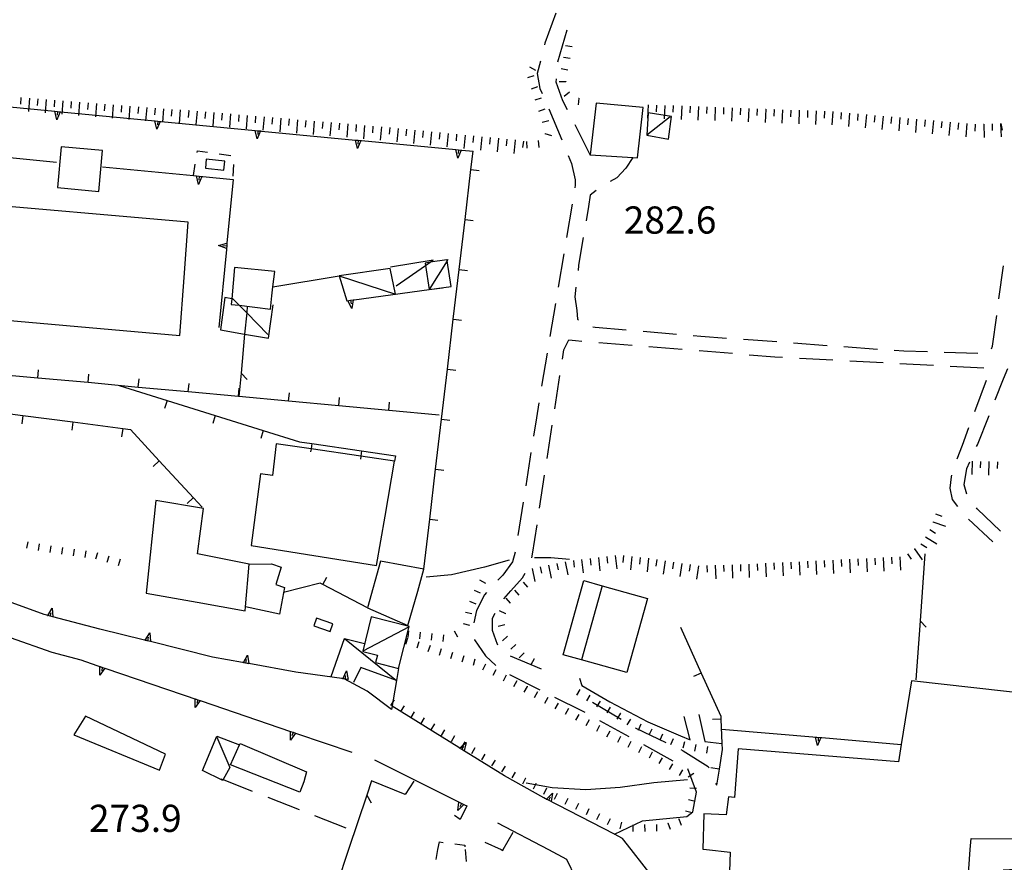
# Model space of a CAD drawing. Units: metres. Extents: x 482326 to 485818, y 4506086 to 4508493.
# Drawn here: x 483498 to 483616, y 4506191 to 4506292 of the extents above; entities that cross this region are included whole.
import ezdxf

# ---------------------------------------------------------------- set-up
doc = ezdxf.new("R2010")
doc.units = ezdxf.units.M
doc.header["$MEASUREMENT"] = 0
for name, color, linetype in [("'03 careggiabile non asfaltata", 254, 'Continuous'), ("'03 edificio civile", 250, 'Continuous'), ("'03 muro divisorio", 254, 'Continuous'), ("'03 recinzione", 254, 'Continuous'), ("'03 serra", 254, 'Continuous'), ("'03 tettoia - baracca", 254, 'Continuous'), ('03 muro divisorio v', 254, 'Continuous'), ('03 recinzione v', 254, 'Continuous'), ('careggiabile non asfaltata', 254, 'Continuous'), ('curva intermedia a 5 mt', 254, 'Continuous'), ('divisione corpo', 254, 'Continuous'), ('EDIFICIO', 250, 'Continuous'), ('EDIFICIO CIVILE', 250, 'Continuous'), ('marciapiede - spartitraffico', 254, 'Continuous'), ('muro di sostegno', 254, 'Continuous'), ('muro di sostegno v', 254, 'Continuous'), ('muro divisorio', 254, 'Continuous'), ('muro divisorio v', 254, 'Continuous'), ('punto quotato a terra', 254, 'Continuous'), ('recinzione', 254, 'Continuous'), ('recinzione v', 254, 'Continuous'), ('scarpata fino a 1 mt', 254, 'Continuous'), ('scarpata fino a 1 mt v', 254, 'Continuous'), ('scarpata fino a 2 mt', 254, 'Continuous'), ('scarpata fino a 2 mt v', 254, 'Continuous'), ('tettoia - baracca', 254, 'Continuous'), ('vasca - pozzo - serbatoio', 254, 'Continuous')]:
    doc.layers.add(name, color=color, linetype=linetype)
doc.styles.add('SIMPLEX', font='SIMPLEX')
doc.linetypes.add('CONT', pattern='A,6,[1,CONT,S=1,R=0,X=0,Y=0],6', length=12)

msp = doc.modelspace()

# ---------------------------------------------------------------- linework, layer by layer
at = {"layer": "'03 careggiabile non asfaltata", "linetype": 'Continuous'}
for p, q in [((483527.93, 4506199.02), (483531.66, 4506197.55)), ((483533.52, 4506196.81), (483537.23, 4506195.35))]:
    msp.add_line(p, q, dxfattribs=at)
msp.add_lwpolyline([(483522.35, 4506201.22), (483522.63, 4506201.11), (483526.07, 4506199.75)], dxfattribs=at)
at = {"layer": "'03 edificio civile"}
for points in [[(483525.7, 4506226.8), (483528.37, 4506226.82), (483529.52, 4506226.43), (483528.9, 4506224.37), (483529.92, 4506224.02), (483529.34, 4506220.83), (483525.27, 4506221.71)], [(483544.62, 4506219.49), (483545.8, 4506223.58), (483546.52, 4506226.19), (483541.36, 4506227.16), (483539.83, 4506221.6)], [(483532.53, 4506202.02), (483532.23, 4506200.83), (483531.77, 4506199.6), (483523.51, 4506202.87), (483524.57, 4506205.24), (483524.65, 4506205.41)]]:
    msp.add_lwpolyline(points, close=True, dxfattribs=at)
at = {"layer": "'03 muro divisorio"}
for p, q in [((483534.16, 4506224.54), (483529.81, 4506223.41)), ((483534.5, 4506224.37), (483534.16, 4506224.54)), ((483539.83, 4506221.6), (483534.5, 4506224.37))]:
    msp.add_line(p, q, dxfattribs=at)
at = {"layer": "'03 recinzione", "linetype": 'Continuous'}
msp.add_line((483605.67, 4506220.03), (483605.16, 4506213.01), dxfattribs=at)
msp.add_lwpolyline([(483606.24, 4506228.01), (483605.67, 4506220.04), (483605.67, 4506220.03)], dxfattribs=at)
at = {"layer": "'03 serra", "linetype": 'Continuous'}
msp.add_lwpolyline([(483515.05, 4506202.22), (483515.73, 4506204.15), (483506.21, 4506208.69), (483504.84, 4506206.43)], close=True, dxfattribs=at)
at = {"layer": "'03 tettoia - baracca", "linetype": 'Continuous'}
msp.add_line((483575.87, 4506280.12), (483573.1, 4506277.93), dxfattribs=at)
msp.add_lwpolyline([(483573.27, 4506280.59), (483573.1, 4506277.93), (483575.67, 4506277.46), (483576.06, 4506280.18)], close=True, dxfattribs=at)
for points in [[(483543.23, 4506259.96), (483546.73, 4506262.39), (483547.28, 4506262.78), (483547.66, 4506263.04), (483542.56, 4506262.18)], [(483527.95, 4506254.16), (483525.42, 4506256.74), (483524.52, 4506257.65), (483523.77, 4506258.41), (483523.65, 4506258.43), (483522.83, 4506258.57), (483522.31, 4506254.71), (483525.18, 4506254.22), (483528.02, 4506253.74), (483528.59, 4506257.7)], [(483535.48, 4506213.4), (483537.09, 4506217.95), (483539.45, 4506217.34)], [(483537.09, 4506217.95), (483543.27, 4506212.94), (483539.03, 4506214.46), (483538.16, 4506212.69)], [(483521.87, 4506206.16), (483523.42, 4506202.54), (483522.63, 4506201.11), (483522.56, 4506201), (483520.15, 4506202.21), (483521.88, 4506206.29), (483524.57, 4506205.24), (483524.59, 4506205.24)]]:
    msp.add_lwpolyline(points, dxfattribs=at)
at = {"layer": '03 muro divisorio v'}
msp.add_line((483534.5, 4506224.37), (483534.96, 4506225.25), dxfattribs=at)
at = {"layer": '03 recinzione v', "linetype": 'Continuous'}
msp.add_line((483605.67, 4506220.04), (483606.41, 4506219.28), dxfattribs=at)
at = {"layer": 'careggiabile non asfaltata', "linetype": 'Continuous'}
for p, q in [((483562.26, 4506292.47), (483560.95, 4506288.92)), ((483562.52, 4506286.67), (483563.62, 4506290.51)), ((483560.95, 4506288.92), (483560.91, 4506288.71)), ((483560.45, 4506286.76), (483560.04, 4506285.3)), ((483560.04, 4506285.3), (483560.37, 4506283.5)), ((483562.31, 4506284.24), (483562.34, 4506284.67)), ((483563.11, 4506282.03), (483562.31, 4506284.24)), ((483560.37, 4506283.5), (483560.62, 4506282.9)), ((483563.66, 4506280.95), (483563.11, 4506282.03)), ((483561.41, 4506281.07), (483562.97, 4506277.38)), ((483563.74, 4506275.53), (483564.13, 4506274.57)), ((483564.13, 4506274.57), (483564.58, 4506272.61)), ((483571.45, 4506275.28), (483570.59, 4506273.99)), ((483570.59, 4506273.99), (483569.54, 4506272.86)), ((483564.58, 4506272.61), (483564.58, 4506271.96)), ((483569.54, 4506272.86), (483568.75, 4506272.42)), ((483564.58, 4506271.96), (483564.54, 4506271.67)), ((483567.07, 4506271.34), (483566.37, 4506270.8)), ((483566.37, 4506270.8), (483566.15, 4506269.45)), ((483564.21, 4506269.69), (483563.55, 4506265.75)), ((483566.15, 4506269.45), (483565.86, 4506267.72)), ((483565.52, 4506265.75), (483565.29, 4506264.36)), ((483565.29, 4506264.36), (483564.95, 4506262.4)), ((483563.21, 4506263.78), (483562.55, 4506259.83)), ((483564.95, 4506262.4), (483564.92, 4506261.8)), ((483615.07, 4506258.41), (483615.61, 4506262.37)), ((483564.63, 4506259.83), (483564.52, 4506258.67)), ((483564.52, 4506258.67), (483564.78, 4506257.03)), ((483562.22, 4506257.86), (483561.56, 4506253.92)), ((483564.78, 4506257.03), (483564.85, 4506256.01)), ((483564.85, 4506256.01), (483564.96, 4506255.9)), ((483614.3, 4506252.77), (483614.8, 4506256.42)), ((483566.68, 4506255.08), (483566.95, 4506255.03)), ((483566.95, 4506255.03), (483570.66, 4506254.72)), ((483572.66, 4506254.56), (483576.64, 4506254.22)), ((483563.23, 4506252.36), (483563.8, 4506253.53)), ((483563.8, 4506253.53), (483564.61, 4506253.47)), ((483564.61, 4506253.47), (483565.37, 4506253.39)), ((483578.63, 4506254.06), (483579.55, 4506253.98)), ((483579.55, 4506253.98), (483582.62, 4506253.75)), ((483584.62, 4506253.61), (483588.61, 4506253.32)), ((483563.05, 4506251.25), (483563.23, 4506252.36)), ((483567.37, 4506253.21), (483571.35, 4506252.89)), ((483573.34, 4506252.73), (483577.33, 4506252.41)), ((483579.33, 4506252.25), (483583.31, 4506251.93)), ((483590.6, 4506253.18), (483594.59, 4506252.88)), ((483596.58, 4506252.74), (483600.58, 4506252.44)), ((483602.57, 4506252.3), (483603.72, 4506252.22)), ((483603.72, 4506252.22), (483606.56, 4506252.13)), ((483614.18, 4506252.48), (483614.3, 4506252.77)), ((483561.23, 4506251.94), (483560.57, 4506248)), ((483585.3, 4506251.76), (483588.38, 4506251.51)), ((483588.38, 4506251.51), (483589.29, 4506251.47)), ((483591.29, 4506251.36), (483595.29, 4506251.15)), ((483597.28, 4506251.04), (483601.27, 4506250.83)), ((483608.56, 4506252.07), (483612.56, 4506251.95)), ((483603.27, 4506250.72), (483607.26, 4506250.51)), ((483609.26, 4506250.41), (483613.26, 4506250.19)), ((483615.62, 4506248.88), (483616.11, 4506250.1)), ((483562.14, 4506245.32), (483562.75, 4506249.28)), ((483613.53, 4506248.7), (483612.15, 4506244.94)), ((483614.63, 4506246.38), (483615.62, 4506248.88)), ((483560.23, 4506246.03), (483559.94, 4506244.24)), ((483559.94, 4506244.24), (483559.6, 4506242.07)), ((483612.51, 4506241.02), (483613.9, 4506244.52)), ((483561.23, 4506239.39), (483561.84, 4506243.35)), ((483611.46, 4506243.06), (483610.69, 4506240.94)), ((483610.69, 4506240.94), (483610.06, 4506239.31)), ((483612.41, 4506240.81), (483612.51, 4506241.02)), ((483559.29, 4506240.1), (483558.67, 4506236.14)), ((483610.91, 4506236.26), (483611.23, 4506238.18)), ((483611.23, 4506238.18), (483611.59, 4506238.98)), ((483560.32, 4506233.46), (483560.93, 4506237.41)), ((483609.36, 4506237.2), (483609.21, 4506235.86)), ((483609.43, 4506237.41), (483609.36, 4506237.2)), ((483609.21, 4506235.86), (483609.5, 4506234.49)), ((483611.24, 4506235.14), (483610.91, 4506236.26)), ((483558.37, 4506234.17), (483557.75, 4506230.22)), ((483609.5, 4506234.49), (483610.12, 4506233.68)), ((483612.48, 4506233.37), (483612.38, 4506233.51)), ((483615.24, 4506230.71), (483612.48, 4506233.37)), ((483559.48, 4506227.98), (483560.02, 4506231.48)), ((483611.44, 4506232.17), (483614.36, 4506229.45)), ((483557.43, 4506228.24), (483557.08, 4506227.09)), ((483559.39, 4506227.53), (483559.48, 4506227.98)), ((483557.08, 4506227.09), (483555.93, 4506225.48)), ((483555.93, 4506225.48), (483555.36, 4506224.9)), ((483558.31, 4506225.18), (483558.61, 4506225.71)), ((483556.9, 4506223.63), (483558.31, 4506225.18)), ((483553.77, 4506223.15), (483552.8, 4506221.25)), ((483554.01, 4506223.42), (483553.77, 4506223.15)), ((483556.05, 4506222.66), (483556.9, 4506223.63)), ((483552.8, 4506221.25), (483552.5, 4506219.78)), ((483554.73, 4506220.35), (483555.02, 4506220.96)), ((483554.73, 4506218.88), (483554.73, 4506220.35)), ((483555.32, 4506217.23), (483554.73, 4506218.88)), ((483552.59, 4506217.8), (483552.59, 4506217.78)), ((483552.59, 4506217.78), (483553.9, 4506215.88)), ((483555.39, 4506217.16), (483555.32, 4506217.23)), ((483553.9, 4506215.88), (483555.1, 4506214.72)), ((483560.56, 4506214.28), (483556.87, 4506215.82)), ((483556.76, 4506213.62), (483560.34, 4506211.83)), ((483564.84, 4506211.43), (483564.91, 4506211.39)), ((483562.12, 4506210.94), (483565.42, 4506209.29)), ((483566.62, 4506210.36), (483570.05, 4506208.31)), ((483565.42, 4506209.29), (483565.7, 4506209.14)), ((483567.45, 4506208.17), (483570.96, 4506206.25)), ((483571.77, 4506207.28), (483571.8, 4506207.26)), ((483571.8, 4506207.26), (483575.37, 4506205.54)), ((483572.71, 4506205.29), (483576.22, 4506203.36)), ((483577.17, 4506204.68), (483577.45, 4506204.54)), ((483577.45, 4506204.54), (483580.42, 4506202.68)), ((483577.98, 4506202.41), (483578.01, 4506202.39)), ((483580.42, 4506202.68), (483580.5, 4506202.51)), ((483581.3, 4506200.68), (483581.42, 4506200.43))]:
    msp.add_line(p, q, dxfattribs=at)
msp.add_lwpolyline([(483566.34, 4506275.58), (483566.34, 4506275.59), (483564.55, 4506279.16)], dxfattribs=at)
at = {"layer": 'curva intermedia a 5 mt', "color": 254, "linetype": 'Continuous'}
for points in [[(483563.88, 4506227.36), (483561.66, 4506227.56), (483559.72, 4506227.55)], [(483556.7, 4506227.27), (483553.76, 4506226.43), (483549.81, 4506225.54), (483546.8, 4506225.26)], [(483558.71, 4506200.72), (483559.82, 4506200.52), (483561.81, 4506200.17), (483565.84, 4506199.94), (483569.91, 4506200.21), (483573.94, 4506200.75), (483577.95, 4506201.14)]]:
    msp.add_lwpolyline(points, dxfattribs=at)
at = {"layer": 'divisione corpo', "linetype": 'Continuous'}
msp.add_line((483567.79, 4506224.22), (483565.31, 4506215.38), dxfattribs=at)
at = {"layer": 'EDIFICIO', "linetype": 'Continuous'}
for points in [[(483567.08, 4506281.75), (483566.34, 4506275.59), (483566.33, 4506275.58), (483566.34, 4506275.58), (483568.91, 4506275.42), (483571.45, 4506275.28), (483571.99, 4506275.25), (483572.69, 4506281.23)], [(483503.32, 4506276.55), (483502.87, 4506271.68), (483507.79, 4506271.22), (483508.24, 4506276.11)], [(483491.02, 4506269.96), (483489.98, 4506256.47), (483517.44, 4506254.05), (483517.96, 4506260.98), (483518.45, 4506267.57)], [(483523.95, 4506262.17), (483523.65, 4506258.43), (483523.59, 4506257.76), (483524.52, 4506257.65), (483528.24, 4506257.21), (483528.42, 4506258.78), (483528.55, 4506259.87), (483528.76, 4506261.7)], [(483528.95, 4506241.14), (483528.48, 4506237.36), (483527.05, 4506237.57), (483525.97, 4506229.01), (483540.91, 4506226.64), (483541.91, 4506232.51), (483543.05, 4506239.08), (483539.03, 4506239.67), (483533.09, 4506240.54)], [(483514.59, 4506234.37), (483513.46, 4506223.34), (483519.52, 4506222.27), (483525.23, 4506221.23), (483525.27, 4506221.71), (483525.7, 4506226.8), (483519.56, 4506228.04), (483520.28, 4506233.44)]]:
    msp.add_lwpolyline(points, close=True, dxfattribs=at)
for points in [[(483611.65, 4506192.76), (483611.74, 4506194.08), (483621.81, 4506194.04), (483622.52, 4506201.53), (483621.36, 4506201.63), (483621.48, 4506204.79), (483622.82, 4506204.67), (483623.4, 4506210.79), (483604.66, 4506212.89), (483603.42, 4506205.3), (483603.08, 4506203.21), (483584.01, 4506204.78)], [(483584.01, 4506204.78), (483583.55, 4506198.98), (483582.83, 4506199.04), (483582.58, 4506196.89), (483579.91, 4506197.04), (483579.8, 4506192.81), (483580.23, 4506192.76)], [(483580.23, 4506192.76), (483583.04, 4506192.45), (483582.94, 4506190.17)], [(483630.61, 4506191.09), (483615.59, 4506190.32), (483615.02, 4506183.33), (483611.02, 4506183.5), (483611.65, 4506192.76)]]:
    msp.add_lwpolyline(points, dxfattribs=at)
at = {"layer": 'EDIFICIO CIVILE', "linetype": 'Continuous'}
msp.add_lwpolyline([(483573.19, 4506222.71), (483570.72, 4506213.86), (483565.31, 4506215.38), (483563.14, 4506215.98), (483565.61, 4506224.83), (483567.79, 4506224.22)], close=True, dxfattribs=at)
at = {"layer": 'marciapiede - spartitraffico'}
for p, q in [((483519.51, 4506275.87), (483519.55, 4506276.05)), ((483519.55, 4506276.05), (483520.75, 4506275.9)), ((483522.14, 4506275.71), (483523.52, 4506275.53)), ((483523.83, 4506274.44), (483523.76, 4506273.04)), ((483548.22, 4506192.76), (483548.38, 4506193.68)), ((483548.38, 4506193.68), (483548.84, 4506193.62)), ((483548.02, 4506191.57), (483548.22, 4506192.76)), ((483550.23, 4506193.45), (483551.41, 4506193.29)), ((483551.41, 4506193.29), (483551.43, 4506193.09)), ((483551.46, 4506192.76), (483551.57, 4506191.36))]:
    msp.add_line(p, q, dxfattribs=at)
msp.add_lwpolyline([(483519.09, 4506273.1), (483519.09, 4506273.11), (483519.3, 4506274.48)], dxfattribs=at)
at = {"layer": 'muro di sostegno'}
for p, q in [((483551.07, 4506276.14), (483552.4, 4506276.02)), ((483520.19, 4506273), (483523.79, 4506272.65)), ((483523, 4506264.3), (483522.12, 4506255.02)), ((483528.55, 4506259.87), (483536.46, 4506261.16)), ((483536.46, 4506261.16), (483537.35, 4506258.19)), ((483501.28, 4506220.8), (483497.49, 4506222.2)), ((483501.6, 4506220.72), (483501.28, 4506220.8)), ((483513.23, 4506217.74), (483507.92, 4506219.06)), ((483497.22, 4506218.03), (483502.19, 4506216.3)), ((483502.19, 4506216.3), (483505.65, 4506215.37)), ((483524.92, 4506215.07), (483521.33, 4506215.72)), ((483536.77, 4506213.15), (483531.27, 4506213.91)), ((483542.69, 4506209.46), (483539.78, 4506211.67)), ((483550.71, 4506204.92), (483542.77, 4506209.86)), ((483531.35, 4506206.62), (483537.95, 4506204.37)), ((483593.95, 4506206.11), (483603.42, 4506205.3)), ((483560.84, 4506198.92), (483556.16, 4506201.54)), ((483561.04, 4506198.82), (483560.84, 4506198.92)), ((483551.66, 4506197.97), (483550.87, 4506196.36)), ((483551.39, 4506198.1), (483551.66, 4506197.97)), ((483550.87, 4506196.36), (483550.17, 4506196.81)), ((483555.3, 4506195.97), (483561.38, 4506192.76)), ((483555.99, 4506192.76), (483557.16, 4506194.83)), ((483553.8, 4506193.64), (483555.74, 4506192.76)), ((483571.23, 4506192.76), (483570.2, 4506194.1)), ((483555.74, 4506192.76), (483555.94, 4506192.67)), ((483555.74, 4506192.76), (483555.94, 4506192.67)), ((483555.94, 4506192.67), (483555.99, 4506192.76)), ((483555.94, 4506192.67), (483555.99, 4506192.76)), ((483561.38, 4506192.76), (483563.55, 4506191.61))]:
    msp.add_line(p, q, dxfattribs=at)
for points in [[(483491.34, 4506281.85), (483502.55, 4506280.78), (483502.55, 4506280.78), (483502.87, 4506280.75), (483503.18, 4506280.72), (483503.29, 4506280.71)], [(483503.29, 4506280.71), (483514.49, 4506279.64), (483514.5, 4506279.64), (483514.82, 4506279.61), (483515.13, 4506279.58), (483515.23, 4506279.57)], [(483515.23, 4506279.57), (483526.44, 4506278.5), (483526.44, 4506278.5), (483526.76, 4506278.47), (483527.07, 4506278.44), (483527.18, 4506278.43)], [(483527.18, 4506278.43), (483538.38, 4506277.35), (483538.39, 4506277.35), (483538.71, 4506277.32), (483539.02, 4506277.29), (483539.12, 4506277.28)], [(483539.12, 4506277.28), (483550.33, 4506276.21), (483550.33, 4506276.21), (483550.66, 4506276.18), (483550.97, 4506276.15), (483551.07, 4506276.14)], [(483502.76, 4506274.69), (483491.55, 4506275.79), (483491.55, 4506275.79), (483491.23, 4506275.82), (483490.92, 4506275.85), (483490.81, 4506275.86)], [(483508.24, 4506274.16), (483519.09, 4506273.11), (483519.44, 4506273.07), (483519.45, 4506273.07), (483519.77, 4506273.04), (483520.08, 4506273.01), (483520.19, 4506273)], [(483523.79, 4506272.65), (483523.07, 4506265.05), (483523.07, 4506265.04), (483523.04, 4506264.78), (483523.04, 4506264.72), (483523.01, 4506264.41), (483523, 4506264.3)], [(483538.23, 4506258.31), (483547.17, 4506259.53), (483547.18, 4506259.53), (483548.77, 4506259.75)], [(483537.35, 4506258.19), (483537.81, 4506258.25), (483538.11, 4506258.29), (483538.12, 4506258.29), (483538.23, 4506258.31)], [(483507.92, 4506219.06), (483502.32, 4506220.53), (483502.01, 4506220.61), (483501.71, 4506220.69), (483501.6, 4506220.72)], [(483521.33, 4506215.72), (483513.95, 4506217.56), (483513.94, 4506217.56), (483513.63, 4506217.64), (483513.33, 4506217.72), (483513.23, 4506217.74)], [(483505.65, 4506215.37), (483508.24, 4506214.48), (483508.53, 4506214.39), (483508.63, 4506214.35)], [(483531.27, 4506213.91), (483525.66, 4506214.94), (483525.33, 4506215), (483525.03, 4506215.05), (483524.92, 4506215.07)], [(483508.63, 4506214.35), (483519.6, 4506210.62), (483519.89, 4506210.52), (483519.99, 4506210.48)], [(483543.52, 4506214.37), (483543.27, 4506212.94), (483542.69, 4506209.46)], [(483537.05, 4506213.11), (483536.87, 4506213.13), (483536.87, 4506213.14), (483536.77, 4506213.15)], [(483539.78, 4506211.67), (483537.05, 4506213.11), (483537.05, 4506213.11)], [(483519.99, 4506210.48), (483530.66, 4506206.85), (483530.96, 4506206.75), (483531.25, 4506206.65), (483531.35, 4506206.62)], [(483581.99, 4506207.11), (483593.84, 4506206.12), (483593.95, 4506206.11)], [(483556.16, 4506201.54), (483551.06, 4506204.71), (483550.8, 4506204.87), (483550.71, 4506204.92)], [(483540.65, 4506203.45), (483551.29, 4506198.15), (483551.39, 4506198.1)], [(483570.2, 4506194.1), (483569.24, 4506194.59), (483561.14, 4506198.77), (483561.04, 4506198.82)], [(483577.42, 4506184.84), (483577.42, 4506184.84), (483571.23, 4506192.76)], [(483563.55, 4506191.61), (483564.61, 4506189.38), (483564.62, 4506189.36)]]:
    msp.add_lwpolyline(points, dxfattribs=at)
at = {"layer": 'muro di sostegno', "linetype": 'CONT'}
for points in [[(483565.1, 4506213.2), (483565.36, 4506212.32), (483568.7, 4506210.37), (483573.22, 4506208), (483577.11, 4506206.33), (483578.29, 4506205.87), (483577.56, 4506208.64)], [(483579.31, 4506208.86), (483580.03, 4506205.66), (483582.06, 4506205.43)], [(483569.24, 4506194.59), (483572.58, 4506196.18), (483577.89, 4506196.72), (483578.57, 4506197.28), (483579.04, 4506199.63), (483577.98, 4506202.41)]]:
    msp.add_lwpolyline(points, dxfattribs=at)
at = {"layer": 'muro di sostegno v'}
for p, q in [((483502.79, 4506279.78), (483502.55, 4506280.78)), ((483502.87, 4506280.75), (483502.83, 4506280.3)), ((483514.73, 4506278.64), (483514.49, 4506279.64)), ((483514.82, 4506279.61), (483514.78, 4506279.16)), ((483526.68, 4506277.5), (483526.44, 4506278.5)), ((483526.76, 4506278.47), (483526.73, 4506278.02)), ((483538.62, 4506276.35), (483538.38, 4506277.35)), ((483538.71, 4506277.32), (483538.67, 4506276.88)), ((483550.57, 4506275.21), (483550.33, 4506276.21)), ((483550.66, 4506276.18), (483550.62, 4506275.74)), ((483519.69, 4506272.07), (483519.44, 4506273.07)), ((483519.77, 4506273.04), (483519.73, 4506272.59)), ((483522.07, 4506264.8), (483523.07, 4506265.05)), ((483523.04, 4506264.72), (483522.59, 4506264.76)), ((483537.95, 4506257.29), (483537.48, 4506258.2)), ((483513.86, 4506218.59), (483513.95, 4506217.56)), ((483513.94, 4506217.56), (483513.33, 4506217.71)), ((483513.63, 4506217.64), (483513.73, 4506218.07)), ((483507.93, 4506213.56), (483507.93, 4506214.58)), ((483537.17, 4506213.09), (483537.23, 4506213.53)), ((483537.3, 4506214.06), (483537.5, 4506213.05)), ((483519.29, 4506209.7), (483519.29, 4506210.72)), ((483530.65, 4506205.83), (483530.65, 4506206.85)), ((483530.96, 4506206.75), (483530.82, 4506206.33)), ((483551.57, 4506205.53), (483551.34, 4506204.53)), ((483593.46, 4506205.17), (483593.21, 4506206.16)), ((483593.54, 4506206.13), (483593.51, 4506205.69)), ((483561.85, 4506199.5), (483561.7, 4506198.49)), ((483550.59, 4506197.42), (483550.72, 4506198.43)), ((483551.02, 4506198.28), (483550.82, 4506197.88)), ((483561.41, 4506198.64), (483561.62, 4506199.04))]:
    msp.add_line(p, q, dxfattribs=at)
for points in [[(483502.55, 4506280.78), (483502.87, 4506280.75), (483503.18, 4506280.72)], [(483503.19, 4506280.72), (483503.18, 4506280.72), (483502.79, 4506279.78)], [(483514.5, 4506279.64), (483514.82, 4506279.61), (483515.12, 4506279.58)], [(483515.13, 4506279.58), (483515.13, 4506279.58), (483514.73, 4506278.64)], [(483526.44, 4506278.5), (483526.76, 4506278.47), (483527.07, 4506278.44)], [(483527.08, 4506278.45), (483527.07, 4506278.44), (483526.68, 4506277.5)], [(483538.39, 4506277.35), (483538.71, 4506277.32), (483539.01, 4506277.29)], [(483539.02, 4506277.3), (483539.02, 4506277.29), (483538.62, 4506276.35)], [(483550.33, 4506276.21), (483550.66, 4506276.18), (483550.96, 4506276.15)], [(483550.97, 4506276.16), (483550.97, 4506276.15), (483550.57, 4506275.21)], [(483519.45, 4506273.07), (483519.77, 4506273.04), (483520.08, 4506273.01)], [(483520.08, 4506273.02), (483520.08, 4506273.01), (483519.69, 4506272.07)], [(483523.01, 4506264.41), (483523.01, 4506264.41), (483522.07, 4506264.8)], [(483523.07, 4506265.04), (483523.04, 4506264.78), (483523.04, 4506264.72), (483523.01, 4506264.41)], [(483537.49, 4506258.2), (483537.81, 4506258.25), (483538.11, 4506258.29)], [(483537.81, 4506258.25), (483537.81, 4506258.25), (483537.87, 4506257.81)], [(483538.12, 4506258.3), (483538.12, 4506258.29), (483537.95, 4506257.29)], [(483501.7, 4506220.68), (483501.71, 4506220.69), (483502.24, 4506221.55)], [(483502.31, 4506220.52), (483502.01, 4506220.6), (483501.71, 4506220.68)], [(483502.01, 4506220.6), (483502.01, 4506220.61), (483502.12, 4506221.03)], [(483502.24, 4506221.55), (483502.32, 4506220.53), (483502.32, 4506220.52)], [(483513.33, 4506217.71), (483513.33, 4506217.72), (483513.86, 4506218.59)], [(483525.02, 4506215.04), (483525.03, 4506215.05), (483525.5, 4506215.95)], [(483525.5, 4506215.95), (483525.66, 4506214.94), (483525.66, 4506214.93)], [(483525.65, 4506214.93), (483525.33, 4506214.99), (483525.03, 4506215.04)], [(483525.33, 4506214.99), (483525.33, 4506215), (483525.41, 4506215.42)], [(483508.53, 4506214.39), (483508.53, 4506214.39), (483508.53, 4506214.38), (483507.93, 4506213.56)], [(483507.94, 4506214.58), (483508.24, 4506214.48), (483508.53, 4506214.38), (483508.53, 4506214.38)], [(483508.24, 4506214.48), (483508.24, 4506214.48), (483508.1, 4506214.06)], [(483536.87, 4506213.13), (483536.87, 4506213.14), (483537.3, 4506214.06)], [(483537.49, 4506213.05), (483537.05, 4506213.11), (483537.05, 4506213.11), (483536.87, 4506213.13)], [(483519.89, 4506210.52), (483519.89, 4506210.52), (483519.89, 4506210.52), (483519.29, 4506209.7)], [(483519.3, 4506210.72), (483519.6, 4506210.61), (483519.89, 4506210.52), (483519.89, 4506210.52)], [(483519.6, 4506210.62), (483519.6, 4506210.61), (483519.46, 4506210.2)], [(483531.25, 4506206.66), (483531.25, 4506206.65), (483531.25, 4506206.65), (483530.65, 4506205.83)], [(483530.66, 4506206.85), (483530.96, 4506206.75), (483531.25, 4506206.65), (483531.25, 4506206.65)], [(483550.8, 4506204.86), (483550.8, 4506204.87), (483550.8, 4506204.87), (483551.57, 4506205.53)], [(483593.22, 4506206.16), (483593.84, 4506206.11), (483593.84, 4506206.11)], [(483593.84, 4506206.12), (483593.84, 4506206.12), (483593.84, 4506206.11), (483593.46, 4506205.17)], [(483551.34, 4506204.54), (483551.06, 4506204.71), (483550.8, 4506204.87)], [(483551.06, 4506204.71), (483551.06, 4506204.71), (483551.3, 4506205.08)], [(483561.13, 4506198.77), (483561.14, 4506198.77), (483561.15, 4506198.78), (483561.85, 4506199.5)], [(483550.73, 4506198.42), (483551.28, 4506198.15), (483551.29, 4506198.14)], [(483561.7, 4506198.49), (483561.15, 4506198.78), (483561.14, 4506198.78)], [(483551.3, 4506198.16), (483551.29, 4506198.15), (483551.28, 4506198.15), (483550.59, 4506197.42)]]:
    msp.add_lwpolyline(points, dxfattribs=at)
at = {"layer": 'muro divisorio'}
for p, q in [((483552.14, 4506273.86), (483552.4, 4506276.02)), ((483551.44, 4506267.9), (483552.14, 4506273.86)), ((483550.74, 4506261.94), (483551.44, 4506267.9)), ((483550.04, 4506255.99), (483550.74, 4506261.94)), ((483549.34, 4506250.03), (483550.04, 4506255.99)), ((483548.63, 4506244.06), (483549.34, 4506250.03)), ((483500.54, 4506248.97), (483494.56, 4506249.53)), ((483506.52, 4506248.43), (483500.54, 4506248.97)), ((483512.49, 4506247.87), (483506.52, 4506248.43)), ((483510.21, 4506248.08), (483515.94, 4506246.3)), ((483518.46, 4506247.32), (483512.49, 4506247.87)), ((483524.44, 4506246.77), (483518.46, 4506247.32)), ((483492.8, 4506245.3), (483498.75, 4506244.52)), ((483515.94, 4506246.3), (483521.66, 4506244.51)), ((483536.39, 4506245.66), (483530.41, 4506246.22)), ((483542.36, 4506245.12), (483536.39, 4506245.66)), ((483498.75, 4506244.52), (483504.7, 4506243.75)), ((483521.66, 4506244.51), (483527.4, 4506242.73)), ((483548.34, 4506244.56), (483542.36, 4506245.12)), ((483547.93, 4506238.1), (483548.63, 4506244.06)), ((483504.7, 4506243.75), (483510.65, 4506242.97)), ((483510.65, 4506242.97), (483511.56, 4506242.85)), ((483511.56, 4506242.85), (483515.01, 4506239.12)), ((483527.4, 4506242.73), (483531.73, 4506241.38)), ((483531.73, 4506241.38), (483533.17, 4506241.16)), ((483533.17, 4506241.16), (483539.11, 4506240.3)), ((483539.11, 4506240.3), (483543.16, 4506239.71)), ((483543.16, 4506239.71), (483543.05, 4506239.06)), ((483515.01, 4506239.12), (483519.07, 4506234.71)), ((483547.23, 4506232.15), (483547.93, 4506238.1)), ((483519.07, 4506234.71), (483520.12, 4506233.57)), ((483546.52, 4506226.19), (483547.23, 4506232.15)), ((483577.12, 4506219.27), (483579.59, 4506213.81)), ((483579.59, 4506213.81), (483581.92, 4506208.68)), ((483581.92, 4506208.68), (483581.94, 4506208.31)), ((483582.09, 4506204.71), (483581.72, 4506202.34)), ((483581.72, 4506202.34), (483581.42, 4506200.43))]:
    msp.add_line(p, q, dxfattribs=at)
for points in [[(483530.41, 4506246.22), (483524.49, 4506246.77), (483524.44, 4506246.77)], [(483581.94, 4506208.31), (483582.06, 4506205.43), (483582.09, 4506204.71)]]:
    msp.add_lwpolyline(points, dxfattribs=at)
at = {"layer": 'muro divisorio v'}
for p, q in [((483552.15, 4506273.86), (483553.13, 4506273.74)), ((483551.44, 4506267.9), (483552.43, 4506267.78)), ((483550.75, 4506261.94), (483551.73, 4506261.82)), ((483550.05, 4506255.99), (483551.03, 4506255.87)), ((483500.54, 4506248.98), (483500.63, 4506249.97)), ((483549.34, 4506250.03), (483550.33, 4506249.91)), ((483506.52, 4506248.44), (483506.61, 4506249.43)), ((483512.49, 4506247.88), (483512.59, 4506248.87)), ((483518.46, 4506247.33), (483518.55, 4506248.32)), ((483524.44, 4506246.78), (483524.53, 4506247.77)), ((483530.41, 4506246.23), (483530.51, 4506247.22)), ((483536.39, 4506245.67), (483536.48, 4506246.66)), ((483515.94, 4506246.29), (483515.64, 4506245.34)), ((483542.36, 4506245.13), (483542.45, 4506246.12)), ((483498.75, 4506244.51), (483498.62, 4506243.53)), ((483521.66, 4506244.5), (483521.37, 4506243.55)), ((483548.64, 4506244.06), (483549.62, 4506243.95)), ((483504.7, 4506243.74), (483504.57, 4506242.76)), ((483510.65, 4506242.96), (483510.52, 4506241.98)), ((483527.4, 4506242.72), (483527.1, 4506241.77)), ((483515, 4506239.11), (483514.27, 4506238.44)), ((483547.94, 4506238.1), (483548.92, 4506237.99)), ((483519.06, 4506234.7), (483518.34, 4506234.03)), ((483547.23, 4506232.15), (483548.22, 4506232.03)), ((483579.59, 4506213.81), (483578.68, 4506213.4)), ((483581.94, 4506208.31), (483580.95, 4506208.27)), ((483581.71, 4506202.34), (483580.73, 4506202.5))]:
    msp.add_line(p, q, dxfattribs=at)
for points in [[(483533.18, 4506241.16), (483533.09, 4506240.54), (483533.04, 4506240.17)], [(483539.12, 4506240.29), (483539.03, 4506239.67), (483538.98, 4506239.31)]]:
    msp.add_lwpolyline(points, dxfattribs=at)
at = {"layer": 'recinzione'}
for p, q in [((483544.31, 4506199.35), (483540.31, 4506200.95)), ((483545.33, 4506200.94), (483544.31, 4506199.35)), ((483539.74, 4506199.25), (483537.56, 4506192.76)), ((483537.56, 4506192.76), (483535.98, 4506188.03))]:
    msp.add_line(p, q, dxfattribs=at)
for points in [[(483525.49, 4506257.53), (483525.42, 4506256.74), (483525.18, 4506254.22), (483524.75, 4506249.57), (483524.75, 4506249.56)], [(483524.75, 4506249.56), (483524.49, 4506246.77), (483524.49, 4506246.76)], [(483540.31, 4506200.95), (483539.74, 4506199.26), (483539.74, 4506199.25)]]:
    msp.add_lwpolyline(points, dxfattribs=at)
at = {"layer": 'recinzione v'}
msp.add_line((483524.75, 4506249.57), (483525.48, 4506248.8), dxfattribs=at)
msp.add_lwpolyline([(483539.74, 4506199.26), (483539.74, 4506199.26), (483540.27, 4506198.34)], dxfattribs=at)
at = {"layer": 'scarpata fino a 1 mt', "color": 254, "linetype": 'Continuous'}
for p, q in [((483563.96, 4506287.07), (483563.96, 4506287.07)), ((483563.47, 4506284.32), (483563.47, 4506284.31)), ((483563.89, 4506283.06), (483563.89, 4506283.05)), ((483559.79, 4506282.14), (483559.79, 4506282.14)), ((483564.98, 4506282.35), (483564.99, 4506282.35)), ((483560.96, 4506278.12), (483560.96, 4506278.13)), ((483502.09, 4506228.99), (483502.09, 4506228.99)), ((483504.86, 4506228.58), (483504.87, 4506228.58)), ((483510.33, 4506227.38), (483510.34, 4506227.38)), ((483556.88, 4506222.16), (483556.87, 4506222.16)), ((483556.3, 4506220.89), (483556.3, 4506220.89)), ((483556.18, 4506219.57), (483556.18, 4506219.56)), ((483546.1, 4506218.7), (483546.11, 4506218.7)), ((483552.62, 4506215.47), (483552.62, 4506215.46)), ((483553.88, 4506214.86), (483553.89, 4506214.86)), ((483559.66, 4506215.49), (483559.67, 4506215.49)), ((483558.84, 4506212.23), (483558.84, 4506212.22)), ((483566.32, 4506211.17), (483566.33, 4506211.17)), ((483561.31, 4506210.91), (483561.31, 4506210.9)), ((483565, 4506208.89), (483565.01, 4506208.89)), ((483569.94, 4506209.03), (483569.95, 4506209.02)), ((483546.59, 4506208.48), (483546.59, 4506208.47)), ((483568.7, 4506206.89), (483568.7, 4506206.89)), ((483574.96, 4506206.54), (483574.97, 4506206.54)), ((483572.47, 4506205.02), (483572.47, 4506205.01)), ((483573.72, 4506204.39), (483573.73, 4506204.39)), ((483555.02, 4506203.44), (483555.02, 4506203.43)), ((483574.95, 4506203.71), (483574.95, 4506203.71)), ((483577.36, 4506202.29), (483577.37, 4506202.29)), ((483558.62, 4506201.28), (483558.63, 4506201.28)), ((483578.03, 4506201.44), (483578.03, 4506201.45)), ((483562.41, 4506199.46), (483562.42, 4506199.46)), ((483578.24, 4506200.11), (483578.24, 4506200.12)), ((483563.68, 4506198.86), (483563.68, 4506198.85)), ((483575.61, 4506195.96), (483575.62, 4506195.96)), ((483576.94, 4506196.41), (483576.94, 4506196.42)), ((483572.84, 4506195.74), (483572.84, 4506195.74))]:
    msp.add_line(p, q, dxfattribs=at)
at = {"layer": 'scarpata fino a 1 mt v', "color": 254, "linetype": 'Continuous'}
for p, q in [((483564.22, 4506288.45), (483563.43, 4506288.6)), ((483563.96, 4506287.07), (483563.17, 4506287.21)), ((483558.91, 4506284.8), (483559.67, 4506285.05)), ((483559.12, 4506286.07), (483559.82, 4506285.67)), ((483563.69, 4506285.69), (483562.91, 4506285.84)), ((483563.47, 4506284.31), (483562.67, 4506284.28)), ((483559.35, 4506283.47), (483560.11, 4506283.72)), ((483563.89, 4506283.05), (483563.27, 4506282.54)), ((483559.79, 4506282.14), (483560.55, 4506282.39)), ((483564.99, 4506282.35), (483564.91, 4506281.56)), ((483560.23, 4506280.81), (483560.98, 4506281.06)), ((483560.65, 4506279.47), (483561.41, 4506279.7)), ((483615.29, 4506279.33), (483615.47, 4506278.55)), ((483560.96, 4506278.13), (483561.73, 4506277.91)), ((483558.77, 4506277.2), (483558.82, 4506276.4)), ((483560.17, 4506277.28), (483560.22, 4506276.48)), ((483499.33, 4506229.47), (483499.19, 4506228.69)), ((483500.71, 4506229.23), (483500.57, 4506228.44)), ((483502.09, 4506228.99), (483501.98, 4506228.2)), ((483503.48, 4506228.78), (483503.36, 4506227.99)), ((483504.87, 4506228.58), (483504.75, 4506227.79)), ((483506.25, 4506228.37), (483506.13, 4506227.58)), ((483507.63, 4506228.14), (483507.41, 4506227.37)), ((483508.98, 4506227.76), (483508.77, 4506226.98)), ((483510.34, 4506227.38), (483510.12, 4506226.61)), ((483553.17, 4506224.92), (483553.87, 4506224.52)), ((483558.94, 4506224.07), (483558.39, 4506224.65)), ((483552.52, 4506223.68), (483553.26, 4506223.39)), ((483557.91, 4506223.11), (483557.36, 4506223.7)), ((483551.99, 4506222.38), (483552.73, 4506222.08)), ((483556.87, 4506222.16), (483556.33, 4506222.74)), ((483551.48, 4506221.07), (483552.27, 4506220.92)), ((483556.3, 4506220.89), (483555.56, 4506221.21)), ((483551.2, 4506219.7), (483551.98, 4506219.54)), ((483556.18, 4506219.56), (483555.4, 4506219.38)), ((483544.71, 4506218.85), (483544.62, 4506218.06)), ((483546.11, 4506218.7), (483546.02, 4506217.9)), ((483547.5, 4506218.54), (483547.41, 4506217.74)), ((483548.89, 4506218.38), (483548.8, 4506217.59)), ((483550.16, 4506218.83), (483550.55, 4506218.13)), ((483556.49, 4506218.2), (483555.92, 4506217.64)), ((483544.59, 4506217.96), (483544.35, 4506217.2)), ((483545.93, 4506217.53), (483545.69, 4506216.77)), ((483547.27, 4506217.11), (483547.02, 4506216.35)), ((483557.48, 4506217.2), (483556.91, 4506216.64)), ((483548.6, 4506216.68), (483548.36, 4506215.92)), ((483549.94, 4506216.26), (483549.71, 4506215.49)), ((483551.28, 4506215.86), (483551.05, 4506215.1)), ((483558.47, 4506216.21), (483557.9, 4506215.64)), ((483552.62, 4506215.46), (483552.4, 4506214.7)), ((483553.89, 4506214.86), (483553.52, 4506214.16)), ((483559.67, 4506215.49), (483559.3, 4506214.78)), ((483555.12, 4506214.21), (483554.75, 4506213.5)), ((483556.36, 4506213.54), (483555.98, 4506212.84)), ((483557.6, 4506212.89), (483557.23, 4506212.18)), ((483558.84, 4506212.22), (483558.46, 4506211.52)), ((483560.07, 4506211.57), (483559.7, 4506210.86)), ((483565.11, 4506211.87), (483564.72, 4506211.18)), ((483566.33, 4506211.17), (483565.92, 4506210.48)), ((483542.98, 4506210.63), (483542.57, 4506209.95)), ((483561.31, 4506210.9), (483560.93, 4506210.2)), ((483562.54, 4506210.24), (483562.16, 4506209.53)), ((483567.53, 4506210.46), (483567.12, 4506209.77)), ((483544.19, 4506209.92), (483543.77, 4506209.23)), ((483545.39, 4506209.2), (483544.98, 4506208.51)), ((483563.77, 4506209.57), (483563.39, 4506208.86)), ((483565.01, 4506208.89), (483564.62, 4506208.19)), ((483568.73, 4506209.74), (483568.33, 4506209.05)), ((483569.95, 4506209.02), (483569.54, 4506208.33)), ((483546.59, 4506208.47), (483546.18, 4506207.78)), ((483547.8, 4506207.75), (483547.38, 4506207.06)), ((483566.23, 4506208.22), (483565.85, 4506207.52)), ((483571.15, 4506208.31), (483570.74, 4506207.62)), ((483572.41, 4506207.71), (483572.09, 4506206.98)), ((483549, 4506207.03), (483548.59, 4506206.35)), ((483567.47, 4506207.56), (483567.09, 4506206.86)), ((483568.7, 4506206.89), (483568.32, 4506206.18)), ((483573.69, 4506207.13), (483573.36, 4506206.4)), ((483574.97, 4506206.54), (483574.64, 4506205.82)), ((483550.2, 4506206.31), (483549.79, 4506205.63)), ((483551.41, 4506205.6), (483550.99, 4506204.91)), ((483569.95, 4506206.26), (483569.6, 4506205.54)), ((483571.21, 4506205.64), (483570.86, 4506204.92)), ((483576.24, 4506205.97), (483575.91, 4506205.24)), ((483577.6, 4506205.62), (483577.41, 4506204.85)), ((483578.96, 4506205.29), (483578.77, 4506204.51)), ((483552.61, 4506204.88), (483552.2, 4506204.19)), ((483553.81, 4506204.16), (483553.4, 4506203.47)), ((483572.47, 4506205.01), (483572.12, 4506204.29)), ((483573.73, 4506204.39), (483573.37, 4506203.68)), ((483580.34, 4506205.06), (483580.23, 4506204.27)), ((483555.02, 4506203.43), (483554.6, 4506202.74)), ((483574.95, 4506203.71), (483574.55, 4506203.03)), ((483576.16, 4506203), (483575.75, 4506202.32)), ((483556.22, 4506202.71), (483555.8, 4506202.03)), ((483557.42, 4506201.99), (483557.01, 4506201.31)), ((483577.37, 4506202.29), (483576.96, 4506201.61)), ((483578.03, 4506201.45), (483578.72, 4506201.86)), ((483558.63, 4506201.28), (483558.29, 4506200.57)), ((483559.89, 4506200.67), (483559.82, 4506200.52)), ((483559.82, 4506200.52), (483559.55, 4506199.96)), ((483561.16, 4506200.07), (483560.81, 4506199.35)), ((483562.42, 4506199.46), (483562.08, 4506198.74)), ((483578.24, 4506200.12), (483579.04, 4506200.08)), ((483563.68, 4506198.85), (483563.34, 4506198.13)), ((483564.95, 4506198.25), (483564.6, 4506197.53)), ((483578.09, 4506198.73), (483578.87, 4506198.52)), ((483566.21, 4506197.64), (483565.87, 4506196.92)), ((483577.73, 4506197.38), (483578.5, 4506197.17)), ((483567.47, 4506197.03), (483567.12, 4506196.31)), ((483568.73, 4506196.42), (483568.39, 4506195.7)), ((483570.07, 4506196.02), (483569.89, 4506195.24)), ((483575.62, 4506195.96), (483575.87, 4506195.2)), ((483576.94, 4506196.42), (483577.2, 4506195.66)), ((483571.44, 4506195.71), (483571.45, 4506194.91)), ((483572.84, 4506195.74), (483572.86, 4506194.94)), ((483574.24, 4506195.77), (483574.26, 4506194.97))]:
    msp.add_line(p, q, dxfattribs=at)
at = {"layer": 'scarpata fino a 2 mt', "color": 254, "linetype": 'Continuous'}
for p, q in [((483503.51, 4506282.03), (483503.52, 4506282.03)), ((483504.51, 4506281.95), (483504.52, 4506281.95)), ((483510.51, 4506281.48), (483510.51, 4506281.48)), ((483511.51, 4506281.4), (483511.51, 4506281.4)), ((483518.5, 4506280.86), (483518.51, 4506280.86)), ((483524.49, 4506280.37), (483524.5, 4506280.37)), ((483575.25, 4506281.49), (483575.26, 4506281.49)), ((483576.25, 4506281.46), (483576.26, 4506281.46)), ((483581.26, 4506281.27), (483581.26, 4506281.27)), ((483582.26, 4506281.23), (483582.26, 4506281.23)), ((483587.26, 4506281.04), (483587.27, 4506281.04)), ((483588.26, 4506281), (483588.27, 4506281)), ((483593.27, 4506280.82), (483593.28, 4506280.82)), ((483594.27, 4506280.78), (483594.28, 4506280.78)), ((483596.27, 4506280.65), (483596.28, 4506280.65)), ((483529.48, 4506279.95), (483529.49, 4506279.95)), ((483534.48, 4506279.52), (483534.48, 4506279.52)), ((483600.26, 4506280.29), (483600.27, 4506280.29)), ((483604.26, 4506279.94), (483604.26, 4506279.94)), ((483608.25, 4506279.58), (483608.26, 4506279.58)), ((483609.25, 4506279.5), (483609.25, 4506279.49)), ((483612.24, 4506279.23), (483612.25, 4506279.23)), ((483613.24, 4506279.25), (483613.25, 4506279.25)), ((483539.47, 4506279.1), (483539.48, 4506279.1)), ((483545.45, 4506278.54), (483545.46, 4506278.54)), ((483548.44, 4506278.24), (483548.45, 4506278.24)), ((483551.44, 4506277.95), (483551.44, 4506277.95)), ((483556.42, 4506277.45), (483556.43, 4506277.45)), ((483557.42, 4506277.36), (483557.42, 4506277.35)), ((483613.87, 4506239.02), (483613.88, 4506239.02)), ((483607.2, 4506231.83), (483607.2, 4506231.84)), ((483606.31, 4506230.05), (483606.31, 4506230.06)), ((483606.83, 4506230.91), (483606.83, 4506230.91)), ((483569.32, 4506227.82), (483569.33, 4506227.82)), ((483571.31, 4506227.7), (483571.32, 4506227.7)), ((483604.98, 4506228.61), (483604.99, 4506228.61)), ((483561.39, 4506226.68), (483561.4, 4506226.68)), ((483566.34, 4506227.46), (483566.34, 4506227.46)), ((483573.3, 4506227.49), (483573.31, 4506227.49)), ((483578.26, 4506226.74), (483578.27, 4506226.74)), ((483580.25, 4506226.62), (483580.26, 4506226.62)), ((483581.25, 4506226.66), (483581.26, 4506226.66)), ((483586.26, 4506226.85), (483586.26, 4506226.85)), ((483587.26, 4506226.9), (483587.26, 4506226.9)), ((483588.26, 4506226.94), (483588.26, 4506226.94)), ((483595.26, 4506227.28), (483595.27, 4506227.28)), ((483596.26, 4506227.33), (483596.27, 4506227.33)), ((483597.26, 4506227.37), (483597.27, 4506227.37))]:
    msp.add_line(p, q, dxfattribs=at)
at = {"layer": 'scarpata fino a 2 mt v', "color": 254, "linetype": 'Continuous'}
for p, q in [((483498.52, 4506282.42), (483498.46, 4506281.62)), ((483499.52, 4506282.34), (483499.4, 4506280.75)), ((483500.52, 4506282.26), (483500.46, 4506281.47)), ((483501.52, 4506282.19), (483501.4, 4506280.59)), ((483502.52, 4506282.11), (483502.46, 4506281.31)), ((483503.52, 4506282.03), (483503.4, 4506280.44)), ((483504.52, 4506281.95), (483504.46, 4506281.15)), ((483505.51, 4506281.87), (483505.39, 4506280.28)), ((483506.51, 4506281.79), (483506.45, 4506281)), ((483507.51, 4506281.72), (483507.39, 4506280.12)), ((483508.51, 4506281.64), (483508.45, 4506280.84)), ((483509.51, 4506281.56), (483509.39, 4506279.97)), ((483573.25, 4506281.57), (483573.19, 4506279.96)), ((483574.25, 4506281.53), (483574.22, 4506280.73)), ((483510.51, 4506281.48), (483510.45, 4506280.69)), ((483511.51, 4506281.4), (483511.39, 4506279.81)), ((483512.51, 4506281.33), (483512.44, 4506280.53)), ((483513.51, 4506281.25), (483513.38, 4506279.65)), ((483514.51, 4506281.17), (483514.44, 4506280.37)), ((483515.51, 4506281.09), (483515.38, 4506279.5)), ((483516.51, 4506281.01), (483516.44, 4506280.22)), ((483517.51, 4506280.94), (483517.38, 4506279.34)), ((483518.51, 4506280.86), (483518.44, 4506280.06)), ((483519.5, 4506280.78), (483519.37, 4506279.19)), ((483520.5, 4506280.7), (483520.44, 4506279.91)), ((483521.5, 4506280.62), (483521.37, 4506279.03)), ((483522.5, 4506280.54), (483522.43, 4506279.74)), ((483523.5, 4506280.46), (483523.37, 4506278.87)), ((483524.5, 4506280.37), (483524.43, 4506279.58)), ((483575.26, 4506281.49), (483575.19, 4506279.89)), ((483576.26, 4506281.46), (483576.22, 4506280.66)), ((483577.26, 4506281.42), (483577.19, 4506279.82)), ((483578.26, 4506281.38), (483578.23, 4506280.58)), ((483579.26, 4506281.34), (483579.19, 4506279.74)), ((483580.26, 4506281.3), (483580.22, 4506280.5)), ((483581.26, 4506281.27), (483581.2, 4506279.67)), ((483582.26, 4506281.23), (483582.23, 4506280.43)), ((483583.26, 4506281.19), (483583.2, 4506279.59)), ((483584.26, 4506281.15), (483584.23, 4506280.36)), ((483585.26, 4506281.12), (483585.2, 4506279.52)), ((483586.26, 4506281.08), (483586.23, 4506280.29)), ((483587.27, 4506281.04), (483587.21, 4506279.44)), ((483588.27, 4506281), (483588.24, 4506280.21)), ((483589.27, 4506280.97), (483589.21, 4506279.36)), ((483590.27, 4506280.93), (483590.24, 4506280.14)), ((483591.27, 4506280.9), (483591.21, 4506279.29)), ((483592.27, 4506280.86), (483592.24, 4506280.06)), ((483593.28, 4506280.82), (483593.22, 4506279.22)), ((483594.28, 4506280.78), (483594.25, 4506279.98)), ((483595.28, 4506280.74), (483595.14, 4506279.15)), ((483596.28, 4506280.65), (483596.21, 4506279.86)), ((483597.27, 4506280.56), (483597.13, 4506278.97)), ((483598.27, 4506280.47), (483598.2, 4506279.68)), ((483599.27, 4506280.39), (483599.13, 4506278.79)), ((483525.49, 4506280.29), (483525.36, 4506278.7)), ((483526.49, 4506280.2), (483526.42, 4506279.41)), ((483527.49, 4506280.12), (483527.36, 4506278.52)), ((483528.49, 4506280.03), (483528.42, 4506279.23)), ((483529.49, 4506279.95), (483529.36, 4506278.35)), ((483530.48, 4506279.87), (483530.41, 4506279.07)), ((483531.48, 4506279.78), (483531.35, 4506278.19)), ((483532.48, 4506279.7), (483532.41, 4506278.9)), ((483533.48, 4506279.61), (483533.35, 4506278.02)), ((483534.48, 4506279.52), (483534.41, 4506278.73)), ((483535.48, 4506279.44), (483535.34, 4506277.84)), ((483536.48, 4506279.35), (483536.41, 4506278.56)), ((483537.48, 4506279.27), (483537.34, 4506277.68)), ((483538.48, 4506279.19), (483538.41, 4506278.39)), ((483600.27, 4506280.29), (483600.2, 4506279.5)), ((483601.26, 4506280.21), (483601.12, 4506278.62)), ((483602.26, 4506280.12), (483602.19, 4506279.32)), ((483603.26, 4506280.03), (483603.12, 4506278.44)), ((483604.26, 4506279.94), (483604.19, 4506279.15)), ((483605.26, 4506279.85), (483605.12, 4506278.26)), ((483606.26, 4506279.76), (483606.19, 4506278.97)), ((483607.26, 4506279.67), (483607.12, 4506278.08)), ((483608.26, 4506279.58), (483608.19, 4506278.79)), ((483609.25, 4506279.49), (483609.11, 4506277.9)), ((483610.25, 4506279.41), (483610.18, 4506278.61)), ((483611.25, 4506279.32), (483611.11, 4506277.73)), ((483612.25, 4506279.23), (483612.18, 4506278.43)), ((483613.25, 4506279.25), (483613.32, 4506277.65)), ((483614.25, 4506279.29), (483614.28, 4506278.49)), ((483615.25, 4506279.33), (483615.32, 4506277.73)), ((483539.48, 4506279.1), (483539.34, 4506277.51)), ((483540.47, 4506279.02), (483540.4, 4506278.22)), ((483541.47, 4506278.93), (483541.33, 4506277.34)), ((483542.47, 4506278.84), (483542.39, 4506278.04)), ((483543.46, 4506278.74), (483543.3, 4506277.15)), ((483544.46, 4506278.64), (483544.38, 4506277.85)), ((483545.46, 4506278.54), (483545.3, 4506276.95)), ((483546.45, 4506278.45), (483546.37, 4506277.65)), ((483547.45, 4506278.35), (483547.3, 4506276.75)), ((483548.45, 4506278.24), (483548.37, 4506277.45)), ((483549.44, 4506278.15), (483549.29, 4506276.56)), ((483550.44, 4506278.05), (483550.37, 4506277.25)), ((483551.44, 4506277.95), (483551.29, 4506276.35)), ((483552.44, 4506277.85), (483552.36, 4506277.06)), ((483553.44, 4506277.75), (483553.28, 4506276.16)), ((483554.43, 4506277.65), (483554.35, 4506276.85)), ((483555.43, 4506277.56), (483555.27, 4506275.96)), ((483556.43, 4506277.45), (483556.35, 4506276.66)), ((483557.42, 4506277.35), (483557.26, 4506275.76)), ((483558.42, 4506277.24), (483558.31, 4506276.46)), ((483611.87, 4506239.08), (483611.82, 4506237.48)), ((483612.87, 4506239.05), (483612.85, 4506238.26)), ((483613.88, 4506239.02), (483613.83, 4506237.42)), ((483614.88, 4506238.98), (483614.86, 4506238.19)), ((483607.52, 4506232.79), (483608.28, 4506232.53)), ((483607.2, 4506231.84), (483608.72, 4506231.33)), ((483606.31, 4506230.06), (483607.67, 4506229.22)), ((483606.83, 4506230.91), (483607.51, 4506230.49)), ((483605.78, 4506229.2), (483606.46, 4506228.78)), ((483567.34, 4506227.58), (483567.52, 4506226)), ((483568.33, 4506227.7), (483568.42, 4506226.9)), ((483569.33, 4506227.82), (483569.52, 4506226.23)), ((483570.32, 4506227.81), (483570.23, 4506227.01)), ((483571.32, 4506227.7), (483571.15, 4506226.11)), ((483572.31, 4506227.59), (483572.23, 4506226.79)), ((483601.27, 4506227.57), (483601.35, 4506225.97)), ((483602.27, 4506227.62), (483602.31, 4506226.82)), ((483603.27, 4506227.66), (483603.35, 4506226.06)), ((483604.16, 4506228.04), (483604.62, 4506227.38)), ((483604.99, 4506228.61), (483605.91, 4506227.3)), ((483560.41, 4506226.49), (483560.57, 4506225.71)), ((483561.4, 4506226.68), (483561.72, 4506225.11)), ((483562.37, 4506226.89), (483562.53, 4506226.1)), ((483563.36, 4506227.08), (483563.68, 4506225.51)), ((483564.35, 4506227.23), (483564.45, 4506226.43)), ((483565.34, 4506227.35), (483565.53, 4506225.76)), ((483566.34, 4506227.46), (483566.44, 4506226.67)), ((483573.31, 4506227.49), (483573.14, 4506225.89)), ((483574.3, 4506227.34), (483574.18, 4506226.55)), ((483575.29, 4506227.19), (483575.05, 4506225.61)), ((483576.28, 4506227.03), (483576.16, 4506226.25)), ((483577.27, 4506226.89), (483577.03, 4506225.31)), ((483578.27, 4506226.74), (483578.15, 4506225.95)), ((483579.25, 4506226.58), (483579.01, 4506225)), ((483580.26, 4506226.62), (483580.29, 4506225.83)), ((483581.26, 4506226.66), (483581.32, 4506225.06)), ((483582.26, 4506226.69), (483582.29, 4506225.9)), ((483583.26, 4506226.73), (483583.32, 4506225.13)), ((483584.26, 4506226.77), (483584.29, 4506225.97)), ((483585.26, 4506226.81), (483585.32, 4506225.21)), ((483586.26, 4506226.85), (483586.3, 4506226.05)), ((483587.26, 4506226.9), (483587.34, 4506225.29)), ((483588.26, 4506226.94), (483588.3, 4506226.15)), ((483589.26, 4506226.99), (483589.34, 4506225.39)), ((483590.26, 4506227.04), (483590.3, 4506226.24)), ((483591.26, 4506227.09), (483591.34, 4506225.49)), ((483592.26, 4506227.14), (483592.3, 4506226.34)), ((483593.26, 4506227.19), (483593.34, 4506225.58)), ((483594.26, 4506227.23), (483594.3, 4506226.44)), ((483595.27, 4506227.28), (483595.35, 4506225.68)), ((483596.27, 4506227.33), (483596.31, 4506226.53)), ((483597.27, 4506227.37), (483597.35, 4506225.77)), ((483598.27, 4506227.42), (483598.31, 4506226.62)), ((483599.27, 4506227.47), (483599.35, 4506225.87)), ((483600.27, 4506227.51), (483600.31, 4506226.72)), ((483559.43, 4506226.28), (483559.75, 4506224.71))]:
    msp.add_line(p, q, dxfattribs=at)
at = {"layer": 'tettoia - baracca', "linetype": 'Continuous'}
msp.add_line((483544.77, 4506219.33), (483539.28, 4506216.42), dxfattribs=at)
for points in [[(483546.68, 4506262.68), (483546.73, 4506262.39), (483547.18, 4506259.54), (483547.18, 4506259.53), (483549.78, 4506259.89), (483549.3, 4506262.94), (483549.28, 4506263.09), (483547.28, 4506262.78)], [(483536.46, 4506261.16), (483543.17, 4506258.99), (483542.52, 4506262.04)], [(483540.27, 4506220.51), (483539.28, 4506216.42), (483539.27, 4506216.38), (483541.02, 4506215.96), (483540.79, 4506215.06), (483543.52, 4506214.37), (483544.78, 4506219.35)]]:
    msp.add_lwpolyline(points, close=True, dxfattribs=at)
msp.add_lwpolyline([(483549.41, 4506263.1), (483549.3, 4506262.94), (483547.18, 4506259.54), (483547.17, 4506259.53)], dxfattribs=at)
at = {"layer": 'vasca - pozzo - serbatoio', "linetype": 'Continuous'}
for points in [[(483520.61, 4506275.06), (483520.5, 4506274), (483522.71, 4506273.78), (483522.82, 4506274.85)], [(483533.73, 4506220.34), (483533.42, 4506219.43), (483535.38, 4506218.78), (483535.69, 4506219.69)]]:
    msp.add_lwpolyline(points, close=True, dxfattribs=at)

# ---------------------------------------------------------------- texts
at = {"layer": 'punto quotato a terra', "color": 254, "style": 'SIMPLEX'}
for s, p in [('282.6              ', (483570.36, 4506266.2)), ('273.9              ', (483506.63, 4506194.87))]:
    msp.add_text(s, height=3.24, rotation=0.0115, dxfattribs=at).set_placement(p)

doc.saveas('drawing.dxf')
